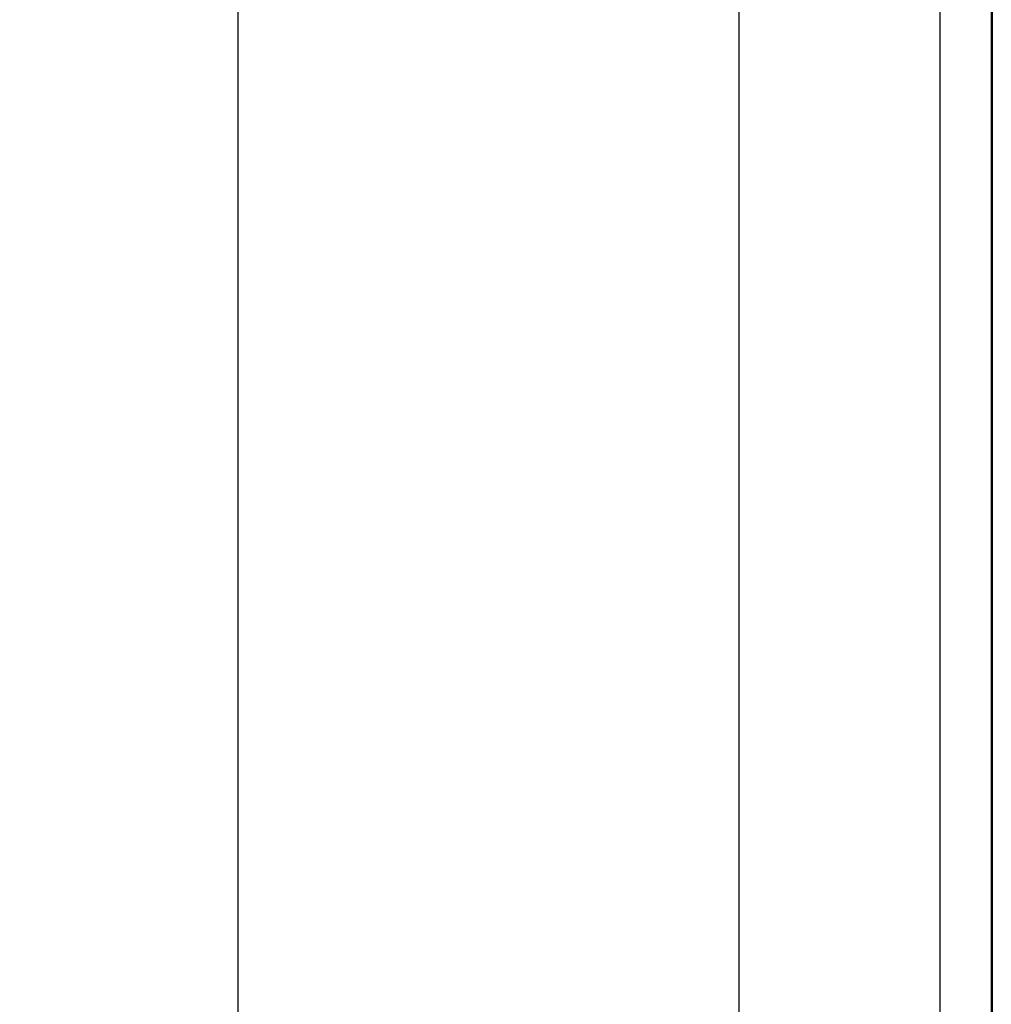
# Model space of a CAD drawing. Extents: x 42 to 1162, y 107 to 414.
# Drawn here: x 703 to 705, y 260 to 262 of the extents above; entities that cross this region are included whole.
import ezdxf

# ---------------------------------------------------------------- set-up
doc = ezdxf.new("R2010")
doc.units = 0
doc.header["$MEASUREMENT"] = 0
doc.header["$PDMODE"] = 2
doc.header["$PDSIZE"] = -0.01
doc.layers.add('1', color=7, linetype='Continuous')
doc.layers.add('204', color=7, linetype='Continuous')
doc.styles.get("Standard").update_dxf_attribs({"font": 'monotxt.shx'})
doc.dimstyles.new('DSTYLE1', dxfattribs={"dimtxt": 2.5, "dimasz": 3, "dimexe": 1, "dimexo": 1, "dimgap": 1, "dimtad": 1, "dimdec": 3, "dimrnd": 0.01, "dimzin": 11, "dimdsep": 46, "dimtxsty": 'STANDARD', "dimcen": 0.09, "dimadec": 0, "dimazin": 0, "dimtp": 0.1, "dimtm": 0.1, "dimtfac": 1, "dimtdec": 3, "dimtofl": 0, "dimtmove": 2, "dimatfit": 3, "dimfxl": 1, "dimtolj": 1, "dimtzin": 0, "dimarcsym": 0})
doc.dimstyles.new('DSTYLE6', dxfattribs={"dimtxt": 2.5, "dimasz": 3, "dimexe": 1, "dimexo": 1, "dimgap": 1, "dimtad": 1, "dimdec": 3, "dimrnd": 0.1, "dimzin": 11, "dimdsep": 46, "dimtxsty": 'STANDARD', "dimcen": 0.09, "dimadec": 0, "dimazin": 0, "dimtp": 0.1, "dimtm": 0.1, "dimtfac": 1, "dimtdec": 3, "dimtofl": 0, "dimtmove": 2, "dimatfit": 3, "dimfxl": 1, "dimtolj": 1, "dimtzin": 0, "dimarcsym": 0})

# ---------------------------------------------------------------- blocks, each defined once
blk = doc.blocks.new('*D84')
at = {"layer": '1', "color": 0, "linetype": 'Continuous', "lineweight": -2}
for p, q in [((631.1908, 271.2969), (631.1908, 188.5273)), ((710.9408, 232.8469), (710.9408, 188.5273)), ((634.1908, 189.5273), (707.9408, 189.5273))]:
    blk.add_line(p, q, dxfattribs=at)
at = {"layer": '1', "color": 0, "linetype": 'Continuous'}
for points in [[(634.1908, 190.0273), (634.1908, 189.0273), (631.1908, 189.5273)], [(707.9408, 190.0273), (707.9408, 189.0273), (710.9408, 189.5273)]]:
    blk.add_solid(points, dxfattribs=at)
at = {"layer": 'Defpoints', "color": 0, "linetype": 'Continuous'}
for p in [(631.1908, 272.2969), (710.9408, 233.8469), (710.9408, 189.5273)]:
    blk.add_point(p, dxfattribs=at)
at = {"layer": '1', "color": 0, "linetype": 'Continuous', "insert": (671.0658, 191.7773), "char_height": 2.5, "attachment_point": 5}
blk.add_mtext('\\A1;79.8', dxfattribs=at)
blk = doc.blocks.new('*D85')
at = {"layer": '1', "color": 0, "linetype": 'Continuous', "lineweight": -2}
for p, q in [((631.1908, 271.2969), (631.1908, 194.3827)), ((707.4408, 227.6319), (707.4408, 194.3827)), ((634.1908, 195.3827), (704.4408, 195.3827))]:
    blk.add_line(p, q, dxfattribs=at)
at = {"layer": '1', "color": 0, "linetype": 'Continuous'}
for points in [[(634.1908, 195.8827), (634.1908, 194.8827), (631.1908, 195.3827)], [(704.4408, 195.8827), (704.4408, 194.8827), (707.4408, 195.3827)]]:
    blk.add_solid(points, dxfattribs=at)
at = {"layer": 'Defpoints', "color": 0, "linetype": 'Continuous'}
for p in [(631.1908, 272.2969), (707.4408, 228.6319), (707.4408, 195.3827)]:
    blk.add_point(p, dxfattribs=at)
at = {"layer": '1', "color": 0, "linetype": 'Continuous', "insert": (669.3158, 197.6327), "char_height": 2.5, "attachment_point": 5}
blk.add_mtext('\\A1;76.3', dxfattribs=at)

msp = doc.modelspace()

# ---------------------------------------------------------------- linework, layer by layer
at = {"layer": '204', "color": 3, "linetype": 'Continuous'}
for p, q in [((704.85147, 253.99693), (704.85147, 273.19077)), ((704.97547, 273.19693), (704.97547, 253.99693)), ((703.14085, 272.89693), (703.14085, 256.86296)), ((704.36173, 253.99693), (704.36173, 272.89693))]:
    msp.add_line(p, q, dxfattribs=at)
for points in [[(707.00268, 271.90641, 0), (707.00268, 272.46518)], [(707.00261, 260.61913, 0.0000002), (707.00261, 260.9414, 0.0000002), (707.00262, 261.26368, 0.0000002), (707.00262, 261.58599, 0.0000002), (707.00263, 261.90831, 0.0000002), (707.00263, 262.23065, 0.0000002), (707.00264, 262.553, 0.0000002), (707.00264, 262.87538, 0.0000002), (707.00264, 263.19776, 0.0000002), (707.00265, 263.52017, 0.0000001), (707.00265, 263.84259, 0.0000001), (707.00265, 264.16502, 0.0000001), (707.00265, 264.48746, 0.0000001), (707.00266, 264.80992, 0.0000001), (707.00266, 265.1324, 0.0000001), (707.00266, 265.45488, 0.0000001), (707.00266, 265.77738, 0.0000001), (707.00266, 266.09989, 0.0000001), (707.00267, 266.4224, 0.0000001), (707.00267, 266.74493, 0.0000001), (707.00267, 267.06748, 0.0000001), (707.00267, 267.39002, 0.0000001), (707.00267, 267.71257, 0.0000001), (707.00267, 268.03515, 0.0000001), (707.00267, 268.35776, 0.0000001), (707.00267, 268.6803, 0.0000001), (707.00267, 269.00272, 0), (707.00268, 269.32548, 0), (707.00268, 269.64874, 0), (707.00268, 269.97069, 0), (707.00268, 270.29072, 0), (707.00268, 270.61591)], [(706.93907, 260.619, 0.0000005), (706.93908, 260.94111, 0.0000005), (706.93909, 261.26326, 0.0000005), (706.9391, 261.58543, 0.0000005), (706.93911, 261.90763, 0.0000005), (706.93912, 262.22987, 0.0000004), (706.93913, 262.55213, 0.0000004), (706.93914, 262.87441, 0.0000004), (706.93915, 263.19672, 0.0000004), (706.93916, 263.51906, 0.0000004), (706.93917, 263.84143, 0.0000004), (706.93917, 264.16381, 0.0000004), (706.93918, 264.48622, 0.0000003), (706.93919, 264.80865, 0.0000003), (706.93919, 265.1311, 0.0000003), (706.9392, 265.45358, 0.0000003), (706.9392, 265.77607, 0.0000003), (706.93921, 266.09858, 0.0000003), (706.93921, 266.42111, 0.0000003), (706.93921, 266.74366, 0.0000002), (706.93922, 267.06622, 0.0000002), (706.93922, 267.3888, 0.0000002), (706.93922, 267.71138, 0.0000002), (706.93923, 268.034, 0.0000002), (706.93923, 268.35666, 0.0000002), (706.93923, 268.67925, 0.0000002), (706.93923, 269.00173, 0.0000001), (706.93924, 269.32455, 0.0000001), (706.93924, 269.64787, 0.0000001), (706.93924, 269.96989, 0.0000001), (706.93924, 270.28999, 0.0000001), (706.93924, 270.61526, 0.0000001), (706.93924, 270.94813, 0.0000001), (706.93924, 271.26066, 0), (706.93924, 271.5432, 0), (706.93925, 271.90607)], [(704.97933, 254.47695, 0.0000004), (704.97933, 254.95695, 0.0000003), (704.97933, 255.43694, 0.0000004), (704.97932, 255.91694, 0.0000007), (704.97932, 256.39694, 0.0000009), (704.97932, 256.87694, 0.0000011), (704.97931, 257.35694, 0.0000012), (704.9793, 257.83694, 0.0000014), (704.97929, 258.31694, 0.0000016), (704.97927, 258.79694, 0.0000018), (704.97925, 259.27694, 0.000002), (704.97923, 259.75694, 0.0000022), (704.9792, 260.23694, 0.0000024), (704.97917, 260.71694, 0.0000026), (704.97913, 261.19693, 0.0000027), (704.97909, 261.67693, 0.0000029), (704.97904, 262.15693, 0.0000031), (704.97899, 262.63693, 0.0000033), (704.97892, 263.11693, 0.0000035), (704.97885, 263.59693, 0.0000037), (704.97878, 264.07694, 0.0000039), (704.97869, 264.55693, 0.0000041), (704.9786, 265.03692, 0.0000043), (704.9785, 265.51693, 0.0000045), (704.97839, 265.997, 0.0000046), (704.97828, 266.47693, 0.0000048), (704.97815, 266.95669, 0.000005), (704.97801, 267.43693, 0.0000053), (704.97786, 267.91791, 0.0000053), (704.9777, 268.39693, 0.0000051), (704.97754, 268.8731, 0.0000059)], [(706.56493, 270.94642, 0.0000024), (706.56489, 271.25917, 0.0000008), (706.56485, 271.54192, 0.0000034)], [(706.56469, 272.46442, 0.0000028), (706.56455, 273.19694, 0.0000015)], [(704.97696, 270.31693, 0.0000016), (704.97678, 270.7372, 0.0000086)], [(706.37855, 271.25867, 0.0000011), (706.37849, 271.54149, 0.0000047)], [(706.37827, 272.46423, 0.000004), (706.37807, 273.19694, 0.0000021)], [(706.16118, 271.25818, 0.0000015), (706.1611, 271.54107, 0.0000062)], [(704.97607, 272.10825, 0.0000077), (704.97546, 273.19694, 0.000004)], [(706.1608, 272.46403, 0.0000052), (706.16055, 273.19694, 0.0000028)], [(705.91268, 270.94471, 0.0000056), (705.91258, 271.25768, 0.0000019), (705.91248, 271.54064, 0.0000079)], [(706.56461, 260.61851, 0.0000026), (706.56467, 260.94017, 0.0000026), (706.56473, 261.2619, 0.0000026), (706.56479, 261.5837, 0.0000026), (706.56484, 261.90556, 0.0000026), (706.56489, 262.22748, 0.0000026), (706.56493, 262.54946, 0.0000026), (706.56498, 262.87149, 0.0000026), (706.56501, 263.19359, 0.0000026), (706.56505, 263.51574, 0.0000026), (706.56508, 263.83794, 0.0000026), (706.56511, 264.16019, 0.0000026), (706.56513, 264.4825, 0.0000026), (706.56516, 264.80485, 0.0000026), (706.56518, 265.12724, 0.0000026), (706.56519, 265.44969, 0.0000026), (706.5652, 265.77217, 0.0000026), (706.56521, 266.09469, 0.0000026), (706.56522, 266.41726, 0.0000026), (706.56522, 266.73986, 0.0000026), (706.56522, 267.0625, 0.0000026), (706.56521, 267.38516, 0.0000026), (706.5652, 267.70785, 0.0000026), (706.56519, 268.03059, 0.0000026), (706.56518, 268.3534, 0.0000026), (706.56516, 268.67614, 0.0000026), (706.56513, 268.99878, 0.0000026), (706.56511, 269.32178, 0.0000026), (706.56508, 269.64529, 0.0000026), (706.56505, 269.96751, 0.0000024), (706.56501, 270.28782, 0.0000026), (706.56498, 270.61331, 0.0000031)], [(706.37816, 260.61835, 0.0000036), (706.37825, 260.93986, 0.0000036), (706.37833, 261.26145, 0.0000036), (706.37841, 261.58312, 0.0000036), (706.37848, 261.90486, 0.0000036), (706.37855, 262.22668, 0.0000036), (706.37861, 262.54857, 0.0000036), (706.37867, 262.87052, 0.0000036), (706.37873, 263.19254, 0.0000036), (706.37878, 263.51463, 0.0000036), (706.37882, 263.83678, 0.0000036), (706.37886, 264.15899, 0.0000036), (706.3789, 264.48126, 0.0000036), (706.37893, 264.80358, 0.0000036), (706.37895, 265.12596, 0.0000036), (706.37897, 265.44839, 0.0000036), (706.37899, 265.77087, 0.0000036), (706.379, 266.0934, 0.0000036), (706.37901, 266.41597, 0.0000036), (706.37901, 266.73859, 0.0000036), (706.37901, 267.06125, 0.0000036), (706.379, 267.38395, 0.0000036), (706.37899, 267.70668, 0.0000036), (706.37897, 268.02946, 0.0000036), (706.37895, 268.35231, 0.0000036), (706.37893, 268.6751, 0.0000036), (706.3789, 268.9978, 0.0000036), (706.37886, 269.32086, 0.0000037)], [(706.16055, 260.29692), (706.16067, 260.61819, 0.0000048), (706.16078, 260.93955, 0.0000048), (706.16089, 261.261, 0.0000048), (706.16099, 261.58254, 0.0000048), (706.16109, 261.90417, 0.0000048), (706.16118, 262.22588, 0.0000048), (706.16126, 262.54768, 0.0000048), (706.16134, 262.86955, 0.0000048), (706.16141, 263.1915, 0.0000048), (706.16148, 263.51352, 0.0000048), (706.16154, 263.83562, 0.0000048), (706.16159, 264.15778, 0.0000048), (706.16163, 264.48001, 0.0000048), (706.16167, 264.80231, 0.0000048), (706.16171, 265.12467, 0.0000048), (706.16174, 265.44709, 0.0000048), (706.16176, 265.76957, 0.0000048), (706.16177, 266.0921, 0.0000048), (706.16178, 266.41469, 0.0000048), (706.16179, 266.73732, 0.0000048), (706.16178, 267.06001, 0.0000048), (706.16177, 267.38274, 0.0000048), (706.16176, 267.7055, 0.0000048)], [(705.91177, 260.29692), (705.91193, 260.61803, 0.0000062), (705.91207, 260.93924, 0.0000061), (705.91221, 261.26055, 0.0000061), (705.91234, 261.58196, 0.0000061), (705.91246, 261.90348, 0.0000061), (705.91258, 262.22508, 0.0000061), (705.91268, 262.54679, 0.0000061), (705.91278, 262.86857, 0.0000061), (705.91287, 263.19045, 0.0000061), (705.91296, 263.51241, 0.0000061), (705.91303, 263.83445, 0.0000061), (705.9131, 264.15658, 0.0000061), (705.91316, 264.47877, 0.0000061), (705.91321, 264.80104, 0.0000061), (705.91325, 265.12339, 0.0000061), (705.91329, 265.44579, 0.0000061), (705.91331, 265.76827, 0.0000061), (705.91333, 266.09081, 0.0000061), (705.91335, 266.4134, 0.0000061), (705.91335, 266.73606, 0.0000061)], [(705.63148, 260.29692), (705.63167, 260.61786, 0.0000078), (705.63185, 260.93892, 0.0000078), (705.63203, 261.2601, 0.0000078), (705.63219, 261.58139, 0.0000078), (705.63235, 261.90279, 0.0000077), (705.63249, 262.22429, 0.0000077), (705.63263, 262.5459, 0.0000077), (705.63275, 262.8676, 0.0000077), (705.63286, 263.18941, 0.0000077), (705.63297, 263.5113, 0.0000077), (705.63306, 263.83329, 0.0000077), (705.63315, 264.15537, 0.0000077), (705.63322, 264.47753, 0.0000077), (705.63329, 264.79978, 0.0000077), (705.63334, 265.1221, 0.0000077), (705.63339, 265.4445, 0.0000077), (705.63342, 265.76697, 0.0000077)], [(705.3195, 260.29692), (705.31974, 260.6177, 0.0000094), (705.31996, 260.93861, 0.0000094), (705.32017, 261.25965, 0.0000094), (705.32037, 261.58081, 0.0000094), (705.32056, 261.90209, 0.0000094), (705.32073, 262.22349, 0.0000094), (705.32089, 262.54501, 0.0000094), (705.32104, 262.86663, 0.0000094), (705.32118, 263.18836, 0.0000093), (705.32131, 263.51019, 0.0000093), (705.32142, 263.83213, 0.0000093), (705.32153, 264.15416, 0.0000093), (705.32162, 264.47629, 0.0000093), (705.32169, 264.79851, 0.0000093), (705.32176, 265.12081, 0.0000093)]]:
    msp.add_lwpolyline(points, format="xyb", dxfattribs=at)

# ---------------------------------------------------------------- dimensions: what is measured, and where the dimension line sits
at = {"layer": '1', "color": 1, "linetype": 'Continuous'}
for base, p2, dimstyle, override, picture, middle in [((710.94085, 189.52727), (710.94085, 233.84693), 'DSTYLE1', {"dimrnd": 0.1}, '*D84', (671.06584, 191.77727)), ((707.44082, 195.38273), (707.44082, 228.63193), 'DSTYLE6', {"dimlfac": 1.0001}, '*D85', (669.31583, 197.63273))]:
    dim = msp.add_linear_dim(base=base, p1=(631.19084, 272.29693), p2=p2, dimstyle=dimstyle, override=override, dxfattribs=at)
    dim.commit()
    dim.dimension.update_dxf_attribs({"geometry": picture, "text_midpoint": middle})

doc.saveas('drawing.dxf')
